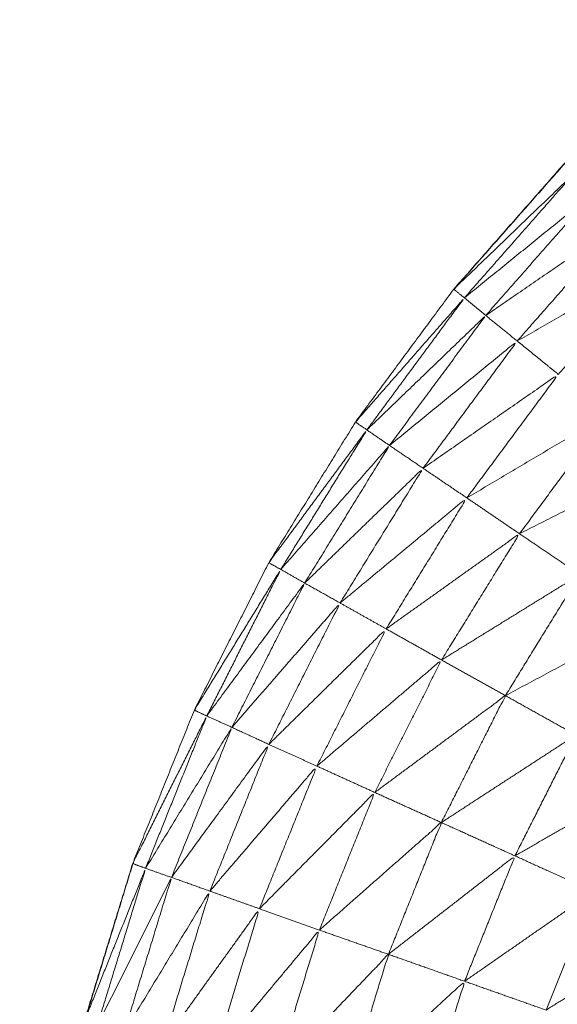
# Model space of a CAD drawing. Units: millimetres. Extents: x 3 to 12.5, y -3.3 to 8.4.
# Drawn here: x 7 to 7, y 5.5 to 5.5 of the extents above; entities that cross this region are included whole.
import ezdxf

# ---------------------------------------------------------------- set-up
doc = ezdxf.new("R2010")
doc.units = ezdxf.units.MM
doc.header["$MEASUREMENT"] = 0
doc.layers.get('0').update_dxf_attribs({"lineweight": 13})

# ---------------------------------------------------------------- blocks, each defined once
blk = doc.blocks.new('OPSI_CL010')
for points, knots in [([(6.9513265, 5.4586118), (6.9513475, 5.4590103), (6.9513685, 5.4594088), (6.951419, 5.4598043), (6.9514695, 5.4601998), (6.9515535, 5.4605893), (6.9516375, 5.4609788), (6.9517545, 5.4613598), (6.9518715, 5.4617408), (6.95202, 5.4621108), (6.9521685, 5.4624808), (6.952348, 5.4628363), (6.9525275, 5.4631918), (6.9527365, 5.4635313), (6.9529455, 5.4638708), (6.9531825, 5.4641913), (6.9534195, 5.4645118), (6.9536825, 5.4648108), (6.9539455, 5.4651098), (6.9542335, 5.4653858), (6.9545215, 5.4656618), (6.9548315, 5.4659123), (6.9551415, 5.4661628), (6.955472, 5.4663858), (6.9558025, 5.4666088), (6.9561505, 5.4668033), (6.9564985, 5.4669978), (6.9568615, 5.4671623), (6.9572245, 5.4673268), (6.9575167, 5.4674298), (6.957809, 5.4675328)], [36, 36, 36, 37, 37, 38, 38, 39, 39, 40, 40, 41, 41, 42, 42, 43, 43, 44, 44, 45, 45, 46, 46, 47, 47, 48, 48, 49, 49, 50, 50, 50.777183, 50.777183, 50.777183]), ([(6.9558025, 5.4666082), (6.955473, 5.4663855), (6.9551435, 5.4661628), (6.954833, 5.4659123), (6.9545225, 5.4656618), (6.954235, 5.4653858), (6.9539475, 5.4651098), (6.953684, 5.4648108), (6.9534205, 5.4645118)], [24.001538, 24.001538, 24.001538, 25, 25, 26, 26, 27, 27, 28, 28, 28]), ([(6.9534705, 5.4644698), (6.953445, 5.4644908), (6.9534195, 5.4645118), (6.9537065, 5.4647878), (6.9539935, 5.4650638), (6.953732, 5.4647668), (6.9534705, 5.4644698)], [0, 0, 0, 1, 1, 2, 2, 3, 3, 3]), ([(6.9534705, 5.4644698), (6.9537795, 5.4647203), (6.9540885, 5.4649708), (6.953831, 5.4646778), (6.9535735, 5.4643848)], [0, 0, 0, 1, 1, 2, 2, 2]), ([(6.9535735, 5.4643848), (6.9539015, 5.4646098), (6.9542295, 5.4648348), (6.9539775, 5.4645483), (6.9537255, 5.4642618)], [0, 0, 0, 1, 1, 2, 2, 2]), ([(6.9537255, 5.4642618), (6.9540695, 5.4644598), (6.9544135, 5.4646578), (6.9541685, 5.4643793), (6.9539235, 5.4641008)], [0, 0, 0, 1, 1, 2, 2, 2]), ([(6.9530005, 5.4638328), (6.952973, 5.4638518), (6.9529455, 5.4638708), (6.953208, 5.4641703), (6.9534705, 5.4644698), (6.9532355, 5.4641513), (6.9530005, 5.4638328)], [0, 0, 0, 1, 1, 2, 2, 3, 3, 3]), ([(6.9530005, 5.4638328), (6.953287, 5.4641088), (6.9535735, 5.4643848), (6.9533415, 5.4640713), (6.9531095, 5.4637578)], [0, 0, 0, 1, 1, 2, 2, 2]), ([(6.9531095, 5.4637578), (6.9534175, 5.4640098), (6.9537255, 5.4642618), (6.9534985, 5.4639548), (6.9532715, 5.4636478)], [0, 0, 0, 1, 1, 2, 2, 2]), ([(6.9532715, 5.4636478), (6.9535975, 5.4638743), (6.9539235, 5.4641008), (6.953703, 5.4638028), (6.9534825, 5.4635048)], [0, 0, 0, 1, 1, 2, 2, 2]), ([(6.9534825, 5.4635048), (6.953822, 5.4637063), (6.9541615, 5.4639078), (6.953949, 5.4636198), (6.9537365, 5.4633318)], [0, 0, 0, 1, 1, 2, 2, 2]), ([(6.9525855, 5.4631598), (6.9525565, 5.4631758), (6.9525275, 5.4631918), (6.952764, 5.4635123), (6.9530005, 5.4638328), (6.952793, 5.4634963), (6.9525855, 5.4631598)], [0, 0, 0, 1, 1, 2, 2, 3, 3, 3]), ([(6.9525855, 5.4631598), (6.9528475, 5.4634588), (6.9531095, 5.4637578), (6.952905, 5.4634258), (6.9527005, 5.4630938)], [0, 0, 0, 1, 1, 2, 2, 2]), ([(6.9537365, 5.4633318), (6.954086, 5.4635088), (6.9544355, 5.4636858), (6.9542315, 5.4634103), (6.9540275, 5.4631348)], [0, 0, 0, 1, 1, 2, 2, 2]), ([(6.9527005, 5.4630938), (6.952986, 5.4633708), (6.9532715, 5.4636478), (6.9530715, 5.4633228), (6.9528715, 5.4629978)], [0, 0, 0, 1, 1, 2, 2, 2]), ([(6.9528715, 5.4629978), (6.953177, 5.4632513), (6.9534825, 5.4635048), (6.953288, 5.4631888), (6.9530935, 5.4628728)], [0, 0, 0, 1, 1, 2, 2, 2]), ([(6.9530935, 5.4628728), (6.953415, 5.4631023), (6.9537365, 5.4633318), (6.9535485, 5.4630273), (6.9533605, 5.4627228)], [0, 0, 0, 1, 1, 2, 2, 2]), ([(6.9522285, 5.4624528), (6.9521985, 5.4624668), (6.9521685, 5.4624808), (6.952377, 5.4628203), (6.9525855, 5.4631598), (6.952407, 5.4628063), (6.9522285, 5.4624528)], [0, 0, 0, 1, 1, 2, 2, 3, 3, 3]), ([(6.9533605, 5.4627228), (6.953694, 5.4629288), (6.9540275, 5.4631348), (6.953848, 5.4628428), (6.9536685, 5.4625508)], [0, 0, 0, 1, 1, 2, 2, 2]), ([(6.9522285, 5.4624528), (6.9524645, 5.4627733), (6.9527005, 5.4630938), (6.952525, 5.4627458), (6.9523495, 5.4623978)], [0, 0, 0, 1, 1, 2, 2, 2]), ([(6.9523495, 5.4623978), (6.9526105, 5.4626978), (6.9528715, 5.4629978), (6.9526995, 5.4626568), (6.9525275, 5.4623158)], [0, 0, 0, 1, 1, 2, 2, 2]), ([(6.9536685, 5.4625508), (6.9540095, 5.4627333), (6.9543505, 5.4629158), (6.9541795, 5.4626383), (6.9540085, 5.4623608)], [0, 0, 0, 1, 1, 2, 2, 2]), ([(6.9525275, 5.4623158), (6.9528105, 5.4625943), (6.9530935, 5.4628728), (6.9529265, 5.4625418), (6.9527595, 5.4622108)], [0, 0, 0, 1, 1, 2, 2, 2]), ([(6.9527595, 5.4622108), (6.95306, 5.4624668), (6.9533605, 5.4627228), (6.9531995, 5.4624033), (6.9530385, 5.4620838)], [0, 0, 0, 1, 1, 2, 2, 2]), ([(6.9530385, 5.4620838), (6.9533535, 5.4623173), (6.9536685, 5.4625508), (6.953514, 5.4622448), (6.9533595, 5.4619388)], [0, 0, 0, 1, 1, 2, 2, 2]), ([(6.9519335, 5.4617178), (6.9519025, 5.4617293), (6.9518715, 5.4617408), (6.95205, 5.4620968), (6.9522285, 5.4624528), (6.952081, 5.4620853), (6.9519335, 5.4617178)], [0, 0, 0, 1, 1, 2, 2, 3, 3, 3]), ([(6.9519335, 5.4617178), (6.9521415, 5.4620578), (6.9523495, 5.4623978), (6.952204, 5.4620358), (6.9520585, 5.4616738)], [0, 0, 0, 1, 1, 2, 2, 2]), ([(6.9533595, 5.4619388), (6.953684, 5.4621498), (6.9540085, 5.4623608), (6.9538615, 5.4620693), (6.9537145, 5.4617778)], [0, 0, 0, 1, 1, 2, 2, 2]), ([(6.9520585, 5.4616738), (6.952293, 5.4619948), (6.9525275, 5.4623158), (6.9523855, 5.4619618), (6.9522435, 5.4616078)], [0, 0, 0, 1, 1, 2, 2, 2]), ([(6.9522435, 5.4616078), (6.9525015, 5.4619093), (6.9527595, 5.4622108), (6.952621, 5.4618668), (6.9524825, 5.4615228)], [0, 0, 0, 1, 1, 2, 2, 2]), ([(6.9537145, 5.4617778), (6.9540435, 5.4619673), (6.9543725, 5.4621568), (6.9542335, 5.4618813), (6.9540945, 5.4616058)], [0, 0, 0, 1, 1, 2, 2, 2]), ([(6.9524825, 5.4615228), (6.9527605, 5.4618033), (6.9530385, 5.4620838), (6.952905, 5.4617518), (6.9527715, 5.4614198)], [0, 0, 0, 1, 1, 2, 2, 2]), ([(6.9527715, 5.4614198), (6.9530655, 5.4616793), (6.9533595, 5.4619388), (6.953232, 5.4616208), (6.9531045, 5.4613028)], [0, 0, 0, 1, 1, 2, 2, 2]), ([(6.9531045, 5.4613028), (6.9534095, 5.4615403), (6.9537145, 5.4617778), (6.953593, 5.4614753), (6.9534715, 5.4611728)], [0, 0, 0, 1, 1, 2, 2, 2]), ([(6.9517015, 5.4609618), (6.9516695, 5.4609703), (6.9516375, 5.4609788), (6.9517855, 5.4613483), (6.9519335, 5.4617178), (6.9518175, 5.4613398), (6.9517015, 5.4609618)], [0, 0, 0, 1, 1, 2, 2, 3, 3, 3]), ([(6.9517015, 5.4609618), (6.95188, 5.4613178), (6.9520585, 5.4616738), (6.9519445, 5.4613008), (6.9518305, 5.4609278)], [0, 0, 0, 1, 1, 2, 2, 2]), ([(6.9518305, 5.4609278), (6.952037, 5.4612678), (6.9522435, 5.4616078), (6.9521315, 5.4612428), (6.9520195, 5.4608778)], [0, 0, 0, 1, 1, 2, 2, 2]), ([(6.9534715, 5.4611728), (6.953783, 5.4613893), (6.9540945, 5.4616058), (6.9539795, 5.4613198), (6.9538645, 5.4610338)], [0, 0, 0, 1, 1, 2, 2, 2]), ([(6.9520195, 5.4608778), (6.952251, 5.4612003), (6.9524825, 5.4615228), (6.952374, 5.4611683), (6.9522655, 5.4608138)], [0, 0, 0, 1, 1, 2, 2, 2]), ([(6.9522655, 5.4608138), (6.9525185, 5.4611168), (6.9527715, 5.4614198), (6.952667, 5.4610778), (6.9525625, 5.4607358)], [0, 0, 0, 1, 1, 2, 2, 2]), ([(6.9538645, 5.4610338), (6.954178, 5.4612303), (6.9544915, 5.4614268), (6.9543835, 5.4611578), (6.9542755, 5.4608888)], [0, 0, 0, 1, 1, 2, 2, 2]), ([(6.9525625, 5.4607358), (6.9528335, 5.4610193), (6.9531045, 5.4613028), (6.953004, 5.4609748), (6.9529035, 5.4606468)], [0, 0, 0, 1, 1, 2, 2, 2]), ([(6.9529035, 5.4606468), (6.9531875, 5.4609098), (6.9534715, 5.4611728), (6.953376, 5.4608608), (6.9532805, 5.4605488)], [0, 0, 0, 1, 1, 2, 2, 2])]:
    blk.add_open_spline(points, degree=2, knots=knots)
for points in [[(6.9534705, 5.4644698), (6.953522, 5.4644273), (6.9535735, 5.4643848)], [(6.9535735, 5.4643848), (6.9536495, 5.4643233), (6.9537255, 5.4642618)], [(6.9537255, 5.4642618), (6.9538245, 5.4641813), (6.9539235, 5.4641008)], [(6.9530005, 5.4638328), (6.953055, 5.4637953), (6.9531095, 5.4637578)], [(6.9531095, 5.4637578), (6.9531905, 5.4637028), (6.9532715, 5.4636478)], [(6.9532715, 5.4636478), (6.953377, 5.4635763), (6.9534825, 5.4635048)], [(6.9534825, 5.4635048), (6.9536095, 5.4634183), (6.9537365, 5.4633318)], [(6.9537365, 5.4633318), (6.953882, 5.4632333), (6.9540275, 5.4631348)], [(6.9525855, 5.4631598), (6.952643, 5.4631268), (6.9527005, 5.4630938)], [(6.9527005, 5.4630938), (6.952786, 5.4630458), (6.9528715, 5.4629978)], [(6.9528715, 5.4629978), (6.9529825, 5.4629353), (6.9530935, 5.4628728)], [(6.9530935, 5.4628728), (6.953227, 5.4627978), (6.9533605, 5.4627228)], [(6.9533605, 5.4627228), (6.9535145, 5.4626368), (6.9536685, 5.4625508)], [(6.9536685, 5.4625508), (6.9538385, 5.4624558), (6.9540085, 5.4623608)], [(6.9522285, 5.4624528), (6.952289, 5.4624253), (6.9523495, 5.4623978)], [(6.9523495, 5.4623978), (6.9524385, 5.4623568), (6.9525275, 5.4623158)], [(6.9525275, 5.4623158), (6.9526435, 5.4622633), (6.9527595, 5.4622108)], [(6.9527595, 5.4622108), (6.952899, 5.4621473), (6.9530385, 5.4620838)], [(6.9530385, 5.4620838), (6.953199, 5.4620113), (6.9533595, 5.4619388)], [(6.9533595, 5.4619388), (6.953537, 5.4618583), (6.9537145, 5.4617778)], [(6.9537145, 5.4617778), (6.9539045, 5.4616918), (6.9540945, 5.4616058)], [(6.9518724, 5.4617405), (6.9517592, 5.4613703), (6.951646, 5.461)], [(6.9519335, 5.4617178), (6.951996, 5.4616958), (6.9520585, 5.4616738)], [(6.9520585, 5.4616738), (6.952151, 5.4616408), (6.9522435, 5.4616078)], [(6.9522435, 5.4616078), (6.952363, 5.4615653), (6.9524825, 5.4615228)], [(6.9524825, 5.4615228), (6.952627, 5.4614713), (6.9527715, 5.4614198)], [(6.9527715, 5.4614198), (6.952938, 5.4613613), (6.9531045, 5.4613028)], [(6.9531045, 5.4613028), (6.953288, 5.4612378), (6.9534715, 5.4611728)], [(6.9534715, 5.4611728), (6.953668, 5.4611033), (6.9538645, 5.4610338)]]:
    blk.add_open_spline(points, degree=2)

msp = doc.modelspace()

# ---------------------------------------------------------------- block references
msp.add_blockref('OPSI_CL010', (0, 0))

doc.saveas('drawing.dxf')
